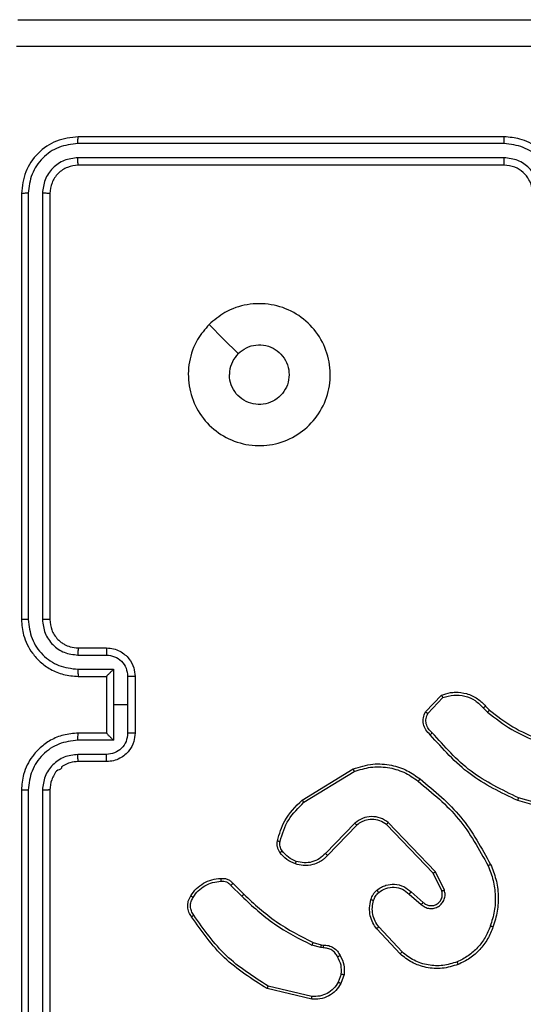
# Model space of a CAD drawing. Units: millimetres. Extents: x -4534 to 4839, y -3372 to 3108.
# Drawn here: x 271 to 307, y 1538 to 1608 of the extents above; entities that cross this region are included whole.
import ezdxf

# ---------------------------------------------------------------- set-up
doc = ezdxf.new("R2010")
doc.units = ezdxf.units.MM
doc.layers.add('Toestel 2D', color=7, linetype='Continuous', lineweight=20)

# ---------------------------------------------------------------- blocks, each defined once
blk = doc.blocks.new('wd1468')
at = {"color": 7, "linetype": 'Continuous', "lineweight": 25}
for p, q in [((-225.375, -36.6003), (-228.375, -36.6003)), ((-225.3754, -36.6478), (-228.3774, -36.6477)), ((-225.3754, -36.7478), (-228.3774, -36.7478)), ((-225.375, -36.8003), (-228.375, -36.8003)), ((-228.775, -37.0003), (-228.775, -40.0003)), ((-228.7276, -36.9979), (-228.7276, -39.9999)), ((-228.6276, -36.9979), (-228.6275, -39.9999)), ((-228.575, -37.0003), (-228.575, -40.0003)), ((-228.375, -40.2003), (-228.175, -40.2003)), ((-228.3773, -40.2501), (-228.1772, -40.2501)), ((-228.3773, -40.3502), (-228.1272, -40.3502)), ((-228.1272, -40.3502), (-228.1272, -40.6003)), ((-228.375, -40.4003), (-228.175, -40.4003)), ((-228.175, -40.4003), (-228.175, -40.4003)), ((-228.175, -40.4003), (-228.175, -40.8003)), ((-228.0271, -40.4002), (-228.0271, -40.6003)), ((-227.975, -40.4003), (-227.975, -40.8003)), ((-225.929, -40.6503), (-225.8164, -40.5321)), ((-225.9123, -40.6609), (-225.8066, -40.5496)), ((-228.1272, -40.6003), (-228.1272, -40.8505)), ((-228.0271, -40.6003), (-228.1272, -40.6003)), ((-228.0271, -40.6003), (-228.0271, -40.8004)), ((-225.5212, -40.6231), (-225.4923, -40.6525)), ((-225.5056, -40.6104), (-225.4792, -40.6372)), ((-228.175, -40.8003), (-228.375, -40.8003)), ((-228.175, -40.8004), (-228.175, -40.8003)), ((-228.1272, -40.8505), (-228.3773, -40.8505)), ((-228.1772, -40.9505), (-228.3773, -40.9505)), ((-228.175, -41.0003), (-228.375, -41.0003)), ((-226.7975, -41.2717), (-226.4386, -41.0517)), ((-226.7854, -41.2874), (-226.4312, -41.0702)), ((-228.775, -41.2003), (-228.775, -44.2003)), ((-228.7276, -41.2007), (-228.7276, -44.2027)), ((-228.6275, -41.2007), (-228.6276, -44.2027)), ((-228.575, -41.2003), (-228.575, -44.2003)), ((-224.9204, -41.3551), (-225.2734, -41.2559)), ((-224.9245, -41.3745), (-225.2797, -41.2747)), ((-226.4266, -41.4331), (-226.6342, -41.6484)), ((-226.4128, -41.4477), (-226.6188, -41.6613)), ((-225.8754, -41.7871), (-226.2034, -41.4444)), ((-225.8593, -41.7758), (-226.191, -41.4292)), ((-225.8146, -41.9117), (-225.8754, -41.7871)), ((-225.7959, -41.9057), (-225.8593, -41.7758)), ((-227.3003, -41.8727), (-227.2236, -41.9493)), ((-227.2845, -41.8592), (-227.2088, -41.9349)), ((-226.0441, -41.9333), (-225.9589, -42.0072)), ((-226.03, -41.9184), (-225.9451, -41.9922)), ((-226.1078, -42.3554), (-226.273, -42.1773)), ((-226.0945, -42.3411), (-226.2579, -42.1651)), ((-226.667, -42.3107), (-226.7293, -42.2927)), ((-226.7207, -42.2741), (-226.6638, -42.2904)), ((-226.6638, -42.2904), (-226.6493, -42.2925)), ((-226.6507, -42.313), (-226.667, -42.3107)), ((-226.5226, -42.4972), (-226.5435, -42.5548)), ((-226.5025, -42.5003), (-226.5254, -42.5638)), ((-226.7299, -42.6743), (-227.045, -42.5995)), ((-226.7286, -42.6549), (-227.0371, -42.5818))]:
    blk.add_line(p, q, dxfattribs=at)
at = {"color": 7, "linetype": 'Continuous', "lineweight": 25, "flags": 128}
blk.add_lwpolyline([(-227.4534, -37.922), (-227.351, -38.0244), (-227.2486, -38.1268)], dxfattribs=at)
at = {"color": 7, "linetype": 'Continuous', "lineweight": 25}
for points, knots in [([(-228.8, -35.7753), (-227.9061, -35.7753), (-226.1179, -35.7753), (-223.4322, -35.7753), (-221.644, -35.7753), (-220.75, -35.7753)], [0, 0, 0, 0, 0.333296, 0.666701, 1, 1, 1, 1]), ([(-220.7393, -35.963), (-221.6358, -35.963), (-223.4286, -35.9631), (-226.1214, -35.9631), (-227.9143, -35.963), (-228.8108, -35.963)], [0, 0, 0, 0, 0.333337, 0.666664, 1, 1, 1, 1]), ([(-228.375, -36.6003), (-228.4274, -36.6063), (-228.5322, -36.6183), (-228.6645, -36.7108), (-228.757, -36.8431), (-228.769, -36.9479), (-228.775, -37.0003)], [0, 0, 0, 0, 0.249958, 0.499873, 0.749848, 1, 1, 1, 1]), ([(-228.3774, -36.6477), (-228.3773, -36.6407), (-228.3772, -36.6266), (-228.3766, -36.6111), (-228.3758, -36.602), (-228.3753, -36.6009), (-228.375, -36.6003)], [0, 0, 0, 0, 0.279857, 0.559133, 0.779564, 1, 1, 1, 1]), ([(-225.3754, -36.6478), (-225.3754, -36.6415), (-225.3754, -36.6289), (-225.3753, -36.6133), (-225.3752, -36.6025), (-225.3751, -36.601), (-225.375, -36.6003)], [0, 0, 0, 0, 0.250163, 0.500057, 0.749939, 1, 1, 1, 1]), ([(-224.975, -37.0003), (-224.9777, -36.9653), (-224.9828, -36.8978), (-225.0211, -36.8068), (-225.0732, -36.733), (-225.151, -36.6628), (-225.2534, -36.6103), (-225.3378, -36.6034), (-225.375, -36.6003)], [0, 0, 0, 0, 0.167273, 0.322538, 0.465788, 0.596993, 0.822383, 1, 1, 1, 1]), ([(-228.3774, -36.6477), (-228.4233, -36.6529), (-228.4923, -36.6607), (-228.5735, -36.7051), (-228.6438, -36.7633), (-228.711, -36.8609), (-228.7221, -36.9523), (-228.7276, -36.9979)], [0, 0, 0, 0, 0.250148, 0.376164, 0.500769, 0.750376, 1, 1, 1, 1]), ([(-225.0252, -36.998), (-225.0305, -36.9521), (-225.0412, -36.8604), (-225.122, -36.7446), (-225.2381, -36.6645), (-225.3296, -36.6533), (-225.3754, -36.6478)], [0, 0, 0, 0, 0.250456, 0.500144, 0.750096, 1, 1, 1, 1]), ([(-228.3774, -36.7478), (-228.4102, -36.7515), (-228.4594, -36.7571), (-228.5175, -36.7888), (-228.5677, -36.8303), (-228.6157, -36.9001), (-228.6236, -36.9653), (-228.6276, -36.9979)], [0, 0, 0, 0, 0.250152, 0.376169, 0.500778, 0.750384, 1, 1, 1, 1]), ([(-228.375, -36.8003), (-228.3754, -36.7993), (-228.3761, -36.7972), (-228.3769, -36.7831), (-228.3773, -36.7657), (-228.3774, -36.7538), (-228.3774, -36.7478)], [0, 0, 0, 0, 0.279916, 0.559052, 0.77948, 1, 1, 1, 1]), ([(-225.1253, -36.998), (-225.1292, -36.9653), (-225.1372, -36.9), (-225.1943, -36.8171), (-225.2771, -36.7593), (-225.3426, -36.7517), (-225.3754, -36.7478)], [0, 0, 0, 0, 0.24994, 0.499879, 0.749563, 1, 1, 1, 1]), ([(-225.375, -36.8003), (-225.3751, -36.8001), (-225.3751, -36.7997), (-225.3752, -36.7965), (-225.3753, -36.7916), (-225.3753, -36.785), (-225.3754, -36.777), (-225.3754, -36.7678), (-225.3754, -36.758), (-225.3754, -36.7512), (-225.3754, -36.7478)], [0, 0, 0, 0, 0.125155, 0.25018, 0.375315, 0.499983, 0.624729, 0.749815, 0.874977, 1, 1, 1, 1]), ([(-228.375, -36.8003), (-228.4012, -36.8033), (-228.4536, -36.8093), (-228.5197, -36.8556), (-228.566, -36.9217), (-228.572, -36.9741), (-228.575, -37.0003)], [0, 0, 0, 0, 0.250016, 0.499871, 0.74979, 1, 1, 1, 1]), ([(-225.175, -37.0003), (-225.1765, -36.9819), (-225.1792, -36.9481), (-225.2013, -36.8963), (-225.2394, -36.8483), (-225.3005, -36.8086), (-225.3495, -36.8032), (-225.375, -36.8003)], [0, 0, 0, 0, 0.176046, 0.323731, 0.533017, 0.756665, 1, 1, 1, 1]), ([(-228.7276, -36.9979), (-228.7347, -36.998), (-228.7487, -36.9981), (-228.7642, -36.9988), (-228.7733, -36.9995), (-228.7745, -37.0001), (-228.775, -37.0003)], [0, 0, 0, 0, 0.279836, 0.559154, 0.779571, 1, 1, 1, 1]), ([(-228.575, -37.0003), (-228.5761, -37), (-228.5782, -36.9992), (-228.5923, -36.9984), (-228.6097, -36.998), (-228.6216, -36.998), (-228.6276, -36.9979)], [0, 0, 0, 0, 0.279833, 0.559007, 0.779451, 1, 1, 1, 1]), ([(-227.4534, -37.9219), (-227.4178, -37.8918), (-227.3393, -37.8255), (-227.1854, -37.7735), (-227.015, -37.7732), (-226.8531, -37.829), (-226.7202, -37.9363), (-226.6283, -38.0808), (-226.5918, -38.2479), (-226.6105, -38.4186), (-226.686, -38.5716), (-226.808, -38.6927), (-226.9617, -38.7658), (-227.1326, -38.7833), (-227.2987, -38.7448), (-227.4431, -38.6518), (-227.5483, -38.5175), (-227.6034, -38.3552), (-227.6008, -38.1845), (-227.5479, -38.0327), (-227.4824, -37.9559), (-227.4534, -37.9219)], [0, 0, 0, 0, 0.044525, 0.097904, 0.151703, 0.205542, 0.258936, 0.312783, 0.366705, 0.419996, 0.474538, 0.527071, 0.582038, 0.634415, 0.68905, 0.74252, 0.796171, 0.849853, 0.903701, 0.95743, 1, 1, 1, 1]), ([(-227.2485, -38.1268), (-227.2302, -38.1118), (-227.1935, -38.0817), (-227.1236, -38.0628), (-227.0521, -38.0667), (-226.9857, -38.0944), (-226.9323, -38.1424), (-226.8977, -38.2055), (-226.886, -38.2764), (-226.8985, -38.3472), (-226.9336, -38.4099), (-226.9875, -38.4574), (-227.0541, -38.4843), (-227.1258, -38.4878), (-227.1946, -38.4673), (-227.2529, -38.4252), (-227.2937, -38.3661), (-227.3089, -38.3129), (-227.3098, -38.2823), (-227.31, -38.2753)], [0, 0, 0, 0, 0.061296, 0.122592, 0.183904, 0.245271, 0.30666, 0.368103, 0.429515, 0.49092, 0.552226, 0.613533, 0.674782, 0.736103, 0.797424, 0.858841, 0.920277, 0.981707, 1, 1, 1, 1]), ([(-227.2485, -38.1268), (-227.2635, -38.1451), (-227.2936, -38.1818), (-227.3086, -38.2363), (-227.3098, -38.2676), (-227.31, -38.2753)], [0, 0, 0, 0, 0.428915, 0.857812, 1, 1, 1, 1]), ([(-228.7276, -39.9999), (-228.7339, -39.9999), (-228.7464, -40), (-228.7621, -40), (-228.7729, -40.0002), (-228.7743, -40.0003), (-228.775, -40.0003)], [0, 0, 0, 0, 0.250143, 0.50001, 0.749835, 1, 1, 1, 1]), ([(-228.775, -40.0003), (-228.772, -40.0374), (-228.7652, -40.1216), (-228.7129, -40.2239), (-228.6427, -40.3018), (-228.5689, -40.3541), (-228.4778, -40.3925), (-228.4101, -40.3976), (-228.375, -40.4003)], [0, 0, 0, 0, 0.176952, 0.402126, 0.53339, 0.6768, 0.832341, 1, 1, 1, 1]), ([(-228.7276, -39.9999), (-228.722, -40.0457), (-228.7108, -40.1373), (-228.6308, -40.2534), (-228.5149, -40.3342), (-228.4232, -40.3448), (-228.3773, -40.3502)], [0, 0, 0, 0, 0.249902, 0.499854, 0.749546, 1, 1, 1, 1]), ([(-228.6275, -39.9999), (-228.6235, -40.0326), (-228.6155, -40.098), (-228.5584, -40.181), (-228.4756, -40.2387), (-228.4101, -40.2463), (-228.3773, -40.2501)], [0, 0, 0, 0, 0.249902, 0.499853, 0.749546, 1, 1, 1, 1]), ([(-228.575, -40.0003), (-228.5752, -40.0003), (-228.5757, -40.0002), (-228.5789, -40.0002), (-228.5837, -40.0001), (-228.5903, -40), (-228.5984, -40), (-228.6075, -39.9999), (-228.6174, -39.9999), (-228.6241, -39.9999), (-228.6275, -39.9999)], [0, 0, 0, 0, 0.125029, 0.250214, 0.375223, 0.500023, 0.624761, 0.749802, 0.874949, 1, 1, 1, 1]), ([(-228.575, -40.0003), (-228.5725, -40.0249), (-228.5686, -40.0628), (-228.5445, -40.109), (-228.5211, -40.1386), (-228.4959, -40.1606), (-228.4675, -40.1787), (-228.4281, -40.1959), (-228.3944, -40.1987), (-228.375, -40.2003)], [0, 0, 0, 0, 0.233625, 0.360026, 0.492484, 0.592731, 0.679022, 0.814847, 1, 1, 1, 1]), ([(-228.375, -40.2003), (-228.3753, -40.2011), (-228.3759, -40.2026), (-228.3767, -40.214), (-228.3772, -40.2305), (-228.3773, -40.2436), (-228.3773, -40.2501)], [0, 0, 0, 0, 0.250269, 0.500012, 0.749844, 1, 1, 1, 1]), ([(-228.175, -40.2003), (-228.1754, -40.2013), (-228.176, -40.2032), (-228.1767, -40.2164), (-228.1771, -40.2329), (-228.1772, -40.2444), (-228.1772, -40.2501)], [0, 0, 0, 0, 0.279899, 0.559039, 0.779477, 1, 1, 1, 1]), ([(-228.175, -40.2003), (-228.1585, -40.2015), (-228.1263, -40.2038), (-228.0823, -40.2213), (-228.0458, -40.2457), (-228.0095, -40.2835), (-227.9808, -40.3358), (-227.9768, -40.3801), (-227.975, -40.4003)], [0, 0, 0, 0, 0.1584845, 0.3074778, 0.4469542, 0.5769138, 0.8073211, 1, 1, 1, 1]), ([(-228.1772, -40.2501), (-228.1576, -40.2525), (-228.1184, -40.2573), (-228.0686, -40.2915), (-228.034, -40.3412), (-228.0294, -40.3805), (-228.0271, -40.4002)], [0, 0, 0, 0, 0.249944, 0.499882, 0.749567, 1, 1, 1, 1]), ([(-228.3773, -40.3502), (-228.3773, -40.3567), (-228.3772, -40.3698), (-228.3767, -40.3865), (-228.3759, -40.398), (-228.3753, -40.3995), (-228.375, -40.4003)], [0, 0, 0, 0, 0.2501902, 0.500033, 0.7499233, 1, 1, 1, 1]), ([(-228.1272, -40.3502), (-228.1327, -40.3557), (-228.1436, -40.3667), (-228.1568, -40.3802), (-228.1658, -40.3896), (-228.1711, -40.3953), (-228.1744, -40.3991), (-228.1748, -40.3999), (-228.175, -40.4003)], [0, 0, 0, 0, 0.2514991, 0.5024824, 0.6465767, 0.7757498, 0.8925949, 1, 1, 1, 1]), ([(-227.975, -40.4003), (-227.9752, -40.4003), (-227.9757, -40.4003), (-227.9788, -40.4003), (-227.9837, -40.4002), (-227.9902, -40.4002), (-227.9982, -40.4002), (-228.0072, -40.4002), (-228.017, -40.4002), (-228.0237, -40.4002), (-228.0271, -40.4002)], [0, 0, 0, 0, 0.1249228, 0.2502041, 0.3751801, 0.5000057, 0.6247116, 0.7497958, 0.8749538, 1, 1, 1, 1]), ([(-225.8164, -40.5321), (-225.7957, -40.5252), (-225.7641, -40.5146), (-225.7044, -40.5101), (-225.6375, -40.5186), (-225.5618, -40.5526), (-225.5236, -40.5919), (-225.5056, -40.6104)], [0, 0, 0, 0, 0.1901878, 0.2906633, 0.5222552, 0.7751438, 1, 1, 1, 1]), ([(-225.8164, -40.5321), (-225.8163, -40.5323), (-225.8161, -40.5327), (-225.8145, -40.5355), (-225.8127, -40.5388), (-225.8109, -40.542), (-225.8089, -40.5456), (-225.8074, -40.5482), (-225.8066, -40.5496)], [0, 0, 0, 0, 0.213503, 0.450759, 0.578549, 0.712932, 0.853408, 1, 1, 1, 1]), ([(-225.8066, -40.5496), (-225.7813, -40.5422), (-225.7307, -40.5274), (-225.651, -40.5361), (-225.5769, -40.5668), (-225.5397, -40.6043), (-225.5212, -40.6231)], [0, 0, 0, 0, 0.24998, 0.49993, 0.749796, 1, 1, 1, 1]), ([(-225.5056, -40.6104), (-225.5058, -40.6106), (-225.5063, -40.611), (-225.5099, -40.6139), (-225.5151, -40.6181), (-225.5191, -40.6215), (-225.5212, -40.6231)], [0, 0, 0, 0, 0.250252, 0.499896, 0.749705, 1, 1, 1, 1]), ([(-225.8958, -40.8114), (-225.9071, -40.8009), (-225.9296, -40.7801), (-225.9457, -40.7366), (-225.9473, -40.6909), (-225.9351, -40.6638), (-225.929, -40.6503)], [0, 0, 0, 0, 0.254947, 0.506608, 0.754945, 1, 1, 1, 1]), ([(-225.929, -40.6503), (-225.9288, -40.6504), (-225.9284, -40.6507), (-225.9258, -40.6524), (-225.9226, -40.6544), (-225.9196, -40.6564), (-225.9161, -40.6586), (-225.9136, -40.6601), (-225.9123, -40.6609)], [0, 0, 0, 0, 0.215543, 0.453403, 0.581242, 0.715026, 0.85472, 1, 1, 1, 1]), ([(-225.882, -40.7969), (-225.8916, -40.7884), (-225.9107, -40.7714), (-225.9255, -40.7353), (-225.9277, -40.6962), (-225.9174, -40.6727), (-225.9123, -40.6609)], [0, 0, 0, 0, 0.249972, 0.499929, 0.749656, 1, 1, 1, 1]), ([(-225.4792, -40.6372), (-225.4795, -40.6375), (-225.48, -40.6381), (-225.4835, -40.6422), (-225.4878, -40.6472), (-225.4908, -40.6507), (-225.4923, -40.6525)], [0, 0, 0, 0, 0.2798087, 0.5590844, 0.7795281, 1, 1, 1, 1]), ([(-225.4923, -40.6525), (-225.437, -40.6955), (-225.3264, -40.7815), (-225.1976, -40.8365), (-225.1331, -40.8641)], [0, 0, 0, 0, 0.500006, 1, 1, 1, 1]), ([(-225.4792, -40.6372), (-225.4255, -40.6791), (-225.317, -40.7637), (-225.1904, -40.8178), (-225.1265, -40.8452)], [0, 0, 0, 0, 0.494656, 1, 1, 1, 1]), ([(-228.375, -40.8003), (-228.4101, -40.803), (-228.4778, -40.8081), (-228.5689, -40.8465), (-228.6427, -40.8988), (-228.7129, -40.9767), (-228.7652, -41.079), (-228.772, -41.1633), (-228.775, -41.2003)], [0, 0, 0, 0, 0.16766, 0.323202, 0.466612, 0.597873, 0.823048, 1, 1, 1, 1]), ([(-228.3773, -40.8505), (-228.3773, -40.8439), (-228.3772, -40.8308), (-228.3767, -40.8142), (-228.3759, -40.8027), (-228.3753, -40.8011), (-228.375, -40.8003)], [0, 0, 0, 0, 0.250182, 0.500049, 0.749931, 1, 1, 1, 1]), ([(-228.0271, -40.8004), (-228.0294, -40.8201), (-228.034, -40.8595), (-228.0686, -40.9091), (-228.1184, -40.9434), (-228.1576, -40.9482), (-228.1772, -40.9505)], [0, 0, 0, 0, 0.250434, 0.500109, 0.750055, 1, 1, 1, 1]), ([(-227.975, -40.8003), (-227.9768, -40.8205), (-227.9807, -40.8648), (-228.0095, -40.9171), (-228.0458, -40.9549), (-228.0823, -40.9793), (-228.1263, -40.9968), (-228.1585, -40.9991), (-228.175, -41.0003)], [0, 0, 0, 0, 0.192697, 0.423087, 0.553046, 0.692522, 0.841515, 1, 1, 1, 1]), ([(-228.175, -40.8004), (-228.1748, -40.8007), (-228.1744, -40.8015), (-228.1711, -40.8053), (-228.1658, -40.811), (-228.1568, -40.8204), (-228.1436, -40.8339), (-228.1327, -40.8449), (-228.1272, -40.8505)], [0, 0, 0, 0, 0.107409, 0.224253, 0.353411, 0.497522, 0.748525, 1, 1, 1, 1]), ([(-227.975, -40.8003), (-227.9752, -40.8003), (-227.9757, -40.8003), (-227.9788, -40.8004), (-227.9837, -40.8004), (-227.9902, -40.8004), (-227.9982, -40.8004), (-228.0072, -40.8004), (-228.017, -40.8004), (-228.0237, -40.8004), (-228.0271, -40.8004)], [0, 0, 0, 0, 0.124923, 0.250204, 0.37518, 0.500006, 0.624712, 0.749796, 0.874954, 1, 1, 1, 1]), ([(-225.8958, -40.8114), (-225.8957, -40.8112), (-225.8953, -40.8108), (-225.8929, -40.8083), (-225.8902, -40.8055), (-225.8877, -40.8029), (-225.885, -40.8), (-225.883, -40.798), (-225.882, -40.7969)], [0, 0, 0, 0, 0.228368, 0.470368, 0.596997, 0.72757, 0.861995, 1, 1, 1, 1]), ([(-225.2797, -41.2747), (-225.3965, -41.2191), (-225.6332, -41.1065), (-225.8075, -40.9107), (-225.8958, -40.8114)], [0, 0, 0, 0, 0.493268, 1, 1, 1, 1]), ([(-225.2734, -41.2559), (-225.3903, -41.1998), (-225.624, -41.0878), (-225.796, -40.8939), (-225.882, -40.7969)], [0, 0, 0, 0, 0.499995, 1, 1, 1, 1]), ([(-228.3773, -40.8505), (-228.4232, -40.8558), (-228.5149, -40.8665), (-228.6308, -40.9472), (-228.7108, -41.0633), (-228.722, -41.1549), (-228.7276, -41.2007)], [0, 0, 0, 0, 0.2504533, 0.5001455, 0.7500973, 1, 1, 1, 1]), ([(-228.3773, -40.9505), (-228.4101, -40.9544), (-228.4756, -40.962), (-228.5584, -41.0197), (-228.6155, -41.1026), (-228.6235, -41.168), (-228.6275, -41.2007)], [0, 0, 0, 0, 0.2504546, 0.5001449, 0.750097, 1, 1, 1, 1]), ([(-228.375, -41.0003), (-228.3753, -40.9995), (-228.3759, -40.998), (-228.3767, -40.9866), (-228.3772, -40.9701), (-228.3773, -40.9571), (-228.3773, -40.9505)], [0, 0, 0, 0, 0.25028, 0.500005, 0.749841, 1, 1, 1, 1]), ([(-228.175, -41.0003), (-228.1754, -40.9994), (-228.176, -40.9974), (-228.1767, -40.9842), (-228.1771, -40.9678), (-228.1772, -40.9563), (-228.1772, -40.9505)], [0, 0, 0, 0, 0.279912, 0.559033, 0.779474, 1, 1, 1, 1]), ([(-228.375, -41.0003), (-228.3947, -41.002), (-228.4281, -41.0048), (-228.4661, -41.0213), (-228.4848, -41.033), (-228.4917, -41.0378), (-228.4923, -41.0383), (-228.4926, -41.0385), (-228.4926, -41.0385), (-228.4926, -41.0385), (-228.4926, -41.0385), (-228.4886, -41.054), (-228.5286, -41.057), (-228.5429, -41.0937), (-228.5696, -41.1377), (-228.5729, -41.1757), (-228.575, -41.2003)], [0, 0, 0, 0, 0.187864, 0.31882, 0.392602, 0.397799, 0.400059, 0.400336, 0.400465, 0.400475, 0.400484, 0.400503, 0.510636, 0.642584, 0.768302, 1, 1, 1, 1]), ([(-226.4386, -41.0517), (-226.3927, -41.0375), (-226.3048, -41.0104), (-226.1721, -41.021), (-226.058, -41.0582), (-225.9967, -41.102), (-225.9677, -41.1228)], [0, 0, 0, 0, 0.286576, 0.548802, 0.786617, 1, 1, 1, 1]), ([(-226.4386, -41.0517), (-226.4385, -41.052), (-226.4383, -41.0526), (-226.4367, -41.0568), (-226.4342, -41.063), (-226.4322, -41.0678), (-226.4312, -41.0702)], [0, 0, 0, 0, 0.250008, 0.499895, 0.749737, 1, 1, 1, 1]), ([(-226.4312, -41.0702), (-226.393, -41.0581), (-226.3167, -41.0338), (-226.1956, -41.0376), (-226.0786, -41.0698), (-226.013, -41.1157), (-225.9802, -41.1387)], [0, 0, 0, 0, 0.249979, 0.499963, 0.749892, 1, 1, 1, 1]), ([(-225.9802, -41.1387), (-225.9792, -41.1375), (-225.9773, -41.135), (-225.9747, -41.1316), (-225.9724, -41.1287), (-225.9701, -41.1258), (-225.9682, -41.1233), (-225.9679, -41.1229), (-225.9677, -41.1228)], [0, 0, 0, 0, 0.1502, 0.293241, 0.429006, 0.557534, 0.792708, 1, 1, 1, 1]), ([(-225.9802, -41.1387), (-225.8793, -41.2222), (-225.6774, -41.3893), (-225.5516, -41.619), (-225.4887, -41.7339)], [0, 0, 0, 0, 0.499998, 1, 1, 1, 1]), ([(-225.9677, -41.1228), (-225.8655, -41.2072), (-225.6611, -41.3762), (-225.5339, -41.6089), (-225.4704, -41.7252)], [0, 0, 0, 0, 0.500135, 1, 1, 1, 1]), ([(-228.7276, -41.2007), (-228.7339, -41.2007), (-228.7464, -41.2007), (-228.7621, -41.2006), (-228.7729, -41.2005), (-228.7743, -41.2004), (-228.775, -41.2003)], [0, 0, 0, 0, 0.250109, 0.49998, 0.74983, 1, 1, 1, 1]), ([(-228.575, -41.2003), (-228.5752, -41.2003), (-228.5757, -41.2004), (-228.5789, -41.2005), (-228.5837, -41.2005), (-228.5903, -41.2006), (-228.5984, -41.2006), (-228.6075, -41.2007), (-228.6174, -41.2007), (-228.6241, -41.2007), (-228.6275, -41.2007)], [0, 0, 0, 0, 0.125036, 0.250212, 0.375241, 0.500019, 0.624788, 0.749798, 0.874983, 1, 1, 1, 1]), ([(-225.2797, -41.2747), (-225.2797, -41.2745), (-225.2795, -41.2741), (-225.2786, -41.2713), (-225.2775, -41.2678), (-225.2763, -41.2644), (-225.2749, -41.2603), (-225.2739, -41.2574), (-225.2734, -41.2559)], [0, 0, 0, 0, 0.20117, 0.434303, 0.563169, 0.700509, 0.84615, 1, 1, 1, 1]), ([(-226.9721, -41.5582), (-226.958, -41.5096), (-226.926, -41.3989), (-226.8437, -41.3174), (-226.7975, -41.2717)], [0, 0, 0, 0, 0.43911, 1, 1, 1, 1]), ([(-226.953, -41.5624), (-226.9369, -41.5094), (-226.9047, -41.4033), (-226.8252, -41.326), (-226.7854, -41.2874)], [0, 0, 0, 0, 0.499984, 1, 1, 1, 1]), ([(-226.7975, -41.2717), (-226.7974, -41.272), (-226.7971, -41.2725), (-226.7944, -41.2762), (-226.7903, -41.2813), (-226.7871, -41.2854), (-226.7854, -41.2874)], [0, 0, 0, 0, 0.2501996, 0.4999615, 0.7497402, 1, 1, 1, 1]), ([(-226.191, -41.4292), (-226.209, -41.4174), (-226.2449, -41.3938), (-226.3096, -41.3847), (-226.3739, -41.3962), (-226.4091, -41.4208), (-226.4266, -41.4331)], [0, 0, 0, 0, 0.250284, 0.50009, 0.750035, 1, 1, 1, 1]), ([(-226.4128, -41.4477), (-226.4131, -41.4475), (-226.4136, -41.4471), (-226.4168, -41.4438), (-226.4214, -41.4389), (-226.4249, -41.435), (-226.4266, -41.4331)], [0, 0, 0, 0, 0.250385, 0.500133, 0.749808, 1, 1, 1, 1]), ([(-226.2034, -41.4444), (-226.2189, -41.4342), (-226.2501, -41.4135), (-226.305, -41.4051), (-226.3477, -41.4119), (-226.3838, -41.4261), (-226.4013, -41.4391), (-226.4128, -41.4477)], [0, 0, 0, 0, 0.244219, 0.489941, 0.71303, 0.811022, 1, 1, 1, 1]), ([(-226.2034, -41.4444), (-226.2032, -41.4442), (-226.2029, -41.4437), (-226.2, -41.4402), (-226.1959, -41.4352), (-226.1927, -41.4312), (-226.191, -41.4292)], [0, 0, 0, 0, 0.250283, 0.499878, 0.74971, 1, 1, 1, 1]), ([(-226.9541, -41.6413), (-226.958, -41.6353), (-226.9657, -41.6232), (-226.9724, -41.6024), (-226.9752, -41.5803), (-226.9731, -41.5656), (-226.9721, -41.5582)], [0, 0, 0, 0, 0.243942, 0.491893, 0.743945, 1, 1, 1, 1]), ([(-226.9721, -41.5582), (-226.9718, -41.5583), (-226.9712, -41.5585), (-226.9669, -41.5595), (-226.9606, -41.5609), (-226.9555, -41.5619), (-226.953, -41.5624)], [0, 0, 0, 0, 0.250116, 0.499891, 0.749883, 1, 1, 1, 1]), ([(-226.9385, -41.6298), (-226.9417, -41.6248), (-226.948, -41.6148), (-226.9532, -41.5977), (-226.9555, -41.58), (-226.9538, -41.5683), (-226.953, -41.5624)], [0, 0, 0, 0, 0.249865, 0.499945, 0.749989, 1, 1, 1, 1]), ([(-226.9541, -41.6413), (-226.9538, -41.6411), (-226.9532, -41.6406), (-226.9491, -41.6376), (-226.944, -41.6338), (-226.9403, -41.6311), (-226.9385, -41.6298)], [0, 0, 0, 0, 0.2793464, 0.5587724, 0.7792532, 1, 1, 1, 1]), ([(-226.8456, -41.7216), (-226.8668, -41.7124), (-226.9091, -41.694), (-226.9391, -41.6589), (-226.9541, -41.6413)], [0, 0, 0, 0, 0.5, 1, 1, 1, 1]), ([(-226.8396, -41.703), (-226.8589, -41.6946), (-226.8974, -41.6777), (-226.9248, -41.6458), (-226.9385, -41.6298)], [0, 0, 0, 0, 0.499985, 1, 1, 1, 1]), ([(-226.6188, -41.6613), (-226.6219, -41.6648), (-226.6308, -41.6745), (-226.65, -41.6913), (-226.6809, -41.7115), (-226.7287, -41.7301), (-226.7872, -41.7367), (-226.8275, -41.7263), (-226.8456, -41.7216)], [0, 0, 0, 0, 0.056632, 0.159018, 0.307045, 0.500609, 0.775366, 1, 1, 1, 1]), ([(-226.6342, -41.6484), (-226.6479, -41.6614), (-226.6751, -41.6874), (-226.728, -41.7093), (-226.7847, -41.7167), (-226.8213, -41.7076), (-226.8396, -41.703)], [0, 0, 0, 0, 0.249951, 0.499952, 0.749844, 1, 1, 1, 1]), ([(-226.6188, -41.6613), (-226.6191, -41.6611), (-226.6198, -41.6607), (-226.6239, -41.6573), (-226.629, -41.6529), (-226.6325, -41.6499), (-226.6342, -41.6484)], [0, 0, 0, 0, 0.279752, 0.558939, 0.779509, 1, 1, 1, 1]), ([(-226.8456, -41.7216), (-226.8455, -41.7213), (-226.8454, -41.7207), (-226.8441, -41.7164), (-226.8421, -41.7103), (-226.8404, -41.7054), (-226.8396, -41.703)], [0, 0, 0, 0, 0.250083, 0.499774, 0.749499, 1, 1, 1, 1]), ([(-225.4704, -41.7252), (-225.4707, -41.7254), (-225.4712, -41.7257), (-225.4754, -41.7277), (-225.4815, -41.7306), (-225.4863, -41.7328), (-225.4887, -41.7339)], [0, 0, 0, 0, 0.250014, 0.49988, 0.749903, 1, 1, 1, 1]), ([(-225.4887, -41.7339), (-225.4752, -41.7678), (-225.4482, -41.8357), (-225.435, -41.9449), (-225.4401, -42.0548), (-225.462, -42.1244), (-225.473, -42.1592)], [0, 0, 0, 0, 0.2499487, 0.4999926, 0.7500541, 1, 1, 1, 1]), ([(-225.4704, -41.7252), (-225.4566, -41.7593), (-225.4284, -41.8295), (-225.4141, -41.9414), (-225.4195, -42.0562), (-225.4422, -42.1283), (-225.4539, -42.1655)], [0, 0, 0, 0, 0.243399, 0.499995, 0.742018, 1, 1, 1, 1]), ([(-225.8754, -41.7871), (-225.8753, -41.787), (-225.8749, -41.7868), (-225.8726, -41.7852), (-225.8697, -41.7832), (-225.8668, -41.7811), (-225.8633, -41.7786), (-225.8607, -41.7768), (-225.8593, -41.7758)], [0, 0, 0, 0, 0.19427, 0.425136, 0.55485, 0.693709, 0.842245, 1, 1, 1, 1]), ([(-227.5819, -41.9453), (-227.5696, -41.9279), (-227.5451, -41.8931), (-227.4933, -41.8549), (-227.4344, -41.829), (-227.392, -41.825), (-227.3708, -41.8231)], [0, 0, 0, 0, 0.2499975, 0.4999994, 0.7500073, 1, 1, 1, 1]), ([(-227.5658, -41.9565), (-227.5544, -41.9404), (-227.5317, -41.9081), (-227.4837, -41.8726), (-227.429, -41.8487), (-227.3897, -41.8451), (-227.37, -41.8433)], [0, 0, 0, 0, 0.25004, 0.500008, 0.749974, 1, 1, 1, 1]), ([(-227.3708, -41.8231), (-227.3709, -41.8234), (-227.371, -41.824), (-227.3709, -41.8285), (-227.3706, -41.8341), (-227.3703, -41.8393), (-227.3701, -41.842), (-227.37, -41.8433)], [0, 0, 0, 0, 0.241789, 0.488771, 0.740939, 0.869805, 1, 1, 1, 1]), ([(-227.3708, -41.8231), (-227.3622, -41.8227), (-227.345, -41.8219), (-227.3207, -41.8295), (-227.2998, -41.8419), (-227.2895, -41.8536), (-227.2845, -41.8592)], [0, 0, 0, 0, 0.262907, 0.524967, 0.770683, 1, 1, 1, 1]), ([(-227.37, -41.8433), (-227.3634, -41.843), (-227.3501, -41.8422), (-227.3308, -41.8477), (-227.3134, -41.8577), (-227.3046, -41.8677), (-227.3003, -41.8727)], [0, 0, 0, 0, 0.250045, 0.500051, 0.75002, 1, 1, 1, 1]), ([(-227.2845, -41.8592), (-227.2847, -41.8593), (-227.2851, -41.8596), (-227.2877, -41.8618), (-227.2907, -41.8643), (-227.2935, -41.8668), (-227.2968, -41.8696), (-227.2991, -41.8716), (-227.3003, -41.8727)], [0, 0, 0, 0, 0.213069, 0.450143, 0.57818, 0.712523, 0.853109, 1, 1, 1, 1]), ([(-226.2716, -41.9063), (-226.2612, -41.8986), (-226.2416, -41.884), (-226.1999, -41.8676), (-226.1456, -41.8611), (-226.0809, -41.876), (-226.0467, -41.9045), (-226.03, -41.9184)], [0, 0, 0, 0, 0.145275, 0.276008, 0.502109, 0.756333, 1, 1, 1, 1]), ([(-226.2589, -41.9218), (-226.2423, -41.9108), (-226.2092, -41.8889), (-226.1491, -41.8816), (-226.0898, -41.895), (-226.0594, -41.9205), (-226.0441, -41.9333)], [0, 0, 0, 0, 0.249929, 0.499884, 0.749612, 1, 1, 1, 1]), ([(-227.5773, -42.0929), (-227.584, -42.0828), (-227.5977, -42.0618), (-227.6055, -42.0235), (-227.6023, -41.9823), (-227.5888, -41.9579), (-227.5819, -41.9453)], [0, 0, 0, 0, 0.230281, 0.473703, 0.73028, 1, 1, 1, 1]), ([(-227.5819, -41.9453), (-227.5817, -41.9455), (-227.5814, -41.946), (-227.5787, -41.9479), (-227.5756, -41.95), (-227.5727, -41.952), (-227.5694, -41.9542), (-227.567, -41.9557), (-227.5658, -41.9565)], [0, 0, 0, 0, 0.222546, 0.462699, 0.590008, 0.721895, 0.858636, 1, 1, 1, 1]), ([(-227.2088, -41.9349), (-227.2088, -41.935), (-227.209, -41.9351), (-227.2099, -41.9359), (-227.2113, -41.9373), (-227.2131, -41.9391), (-227.2154, -41.9413), (-227.218, -41.9438), (-227.2207, -41.9465), (-227.2226, -41.9484), (-227.2236, -41.9493)], [0, 0, 0, 0, 0.125015, 0.250273, 0.37537, 0.499994, 0.624818, 0.749914, 0.874926, 1, 1, 1, 1]), ([(-227.2236, -41.9493), (-227.1492, -42.0181), (-227.0004, -42.1555), (-226.8197, -42.247), (-226.7293, -42.2927)], [0, 0, 0, 0, 0.500002, 1, 1, 1, 1]), ([(-227.2088, -41.9349), (-227.1353, -42.0028), (-226.9884, -42.1386), (-226.8099, -42.2289), (-226.7207, -42.2741)], [0, 0, 0, 0, 0.499996, 1, 1, 1, 1]), ([(-226.3134, -41.9721), (-226.3088, -41.9597), (-226.3036, -41.9458), (-226.2939, -41.9313), (-226.2862, -41.9206), (-226.2779, -41.9125), (-226.2716, -41.9063)], [0, 0, 0, 0, 0.499433, 0.560116, 0.663838, 1, 1, 1, 1]), ([(-226.2947, -41.9782), (-226.2907, -41.9675), (-226.2827, -41.9462), (-226.2668, -41.9299), (-226.2589, -41.9218)], [0, 0, 0, 0, 0.5000372, 1, 1, 1, 1]), ([(-226.2716, -41.9063), (-226.2714, -41.9066), (-226.2711, -41.9071), (-226.2682, -41.9107), (-226.264, -41.9158), (-226.2606, -41.9198), (-226.2589, -41.9218)], [0, 0, 0, 0, 0.249938, 0.5001, 0.749794, 1, 1, 1, 1]), ([(-226.03, -41.9184), (-226.0302, -41.9186), (-226.0305, -41.9189), (-226.0327, -41.9212), (-226.0353, -41.924), (-226.0379, -41.9267), (-226.0409, -41.9299), (-226.043, -41.9321), (-226.0441, -41.9333)], [0, 0, 0, 0, 0.206148, 0.440967, 0.569609, 0.705478, 0.849266, 1, 1, 1, 1]), ([(-225.9589, -42.0072), (-225.9503, -42.0141), (-225.9331, -42.0278), (-225.9006, -42.0365), (-225.8674, -42.0345), (-225.8367, -42.0218), (-225.8116, -41.9998), (-225.7954, -41.9709), (-225.7888, -41.9379), (-225.7935, -41.9164), (-225.7959, -41.9057)], [0, 0, 0, 0, 0.125103, 0.250175, 0.374958, 0.500008, 0.62491, 0.750016, 0.874996, 1, 1, 1, 1]), ([(-225.9451, -41.9922), (-225.9384, -41.9976), (-225.9249, -42.0087), (-225.9006, -42.0154), (-225.8763, -42.015), (-225.8514, -42.007), (-225.8319, -41.9916), (-225.8199, -41.9741), (-225.8124, -41.9561), (-225.8092, -41.9345), (-225.813, -41.9188), (-225.8146, -41.9117)], [0, 0, 0, 0, 0.122009, 0.248449, 0.350842, 0.467234, 0.617009, 0.696822, 0.769102, 0.895956, 1, 1, 1, 1]), ([(-225.8146, -41.9117), (-225.8143, -41.9116), (-225.8137, -41.9115), (-225.8095, -41.9101), (-225.8033, -41.9081), (-225.7984, -41.9065), (-225.7959, -41.9057)], [0, 0, 0, 0, 0.249816, 0.499818, 0.749532, 1, 1, 1, 1]), ([(-227.5616, -42.0819), (-227.5678, -42.0725), (-227.5801, -42.0536), (-227.5862, -42.0199), (-227.5824, -41.9859), (-227.5713, -41.9663), (-227.5658, -41.9565)], [0, 0, 0, 0, 0.2501, 0.500006, 0.749952, 1, 1, 1, 1]), ([(-226.273, -42.1773), (-226.2827, -42.164), (-226.3026, -42.1363), (-226.3199, -42.0859), (-226.3264, -42.0294), (-226.3179, -41.9916), (-226.3134, -41.9721)], [0, 0, 0, 0, 0.226437, 0.4685869, 0.7264693, 1, 1, 1, 1]), ([(-226.3134, -41.9721), (-226.3132, -41.9722), (-226.3126, -41.9726), (-226.3083, -41.974), (-226.3021, -41.976), (-226.2971, -41.9774), (-226.2947, -41.9782)], [0, 0, 0, 0, 0.2500225, 0.5000627, 0.7498737, 1, 1, 1, 1]), ([(-226.2579, -42.1651), (-226.2675, -42.1516), (-226.2867, -42.1245), (-226.3017, -42.0767), (-226.3059, -42.0267), (-226.2984, -41.9944), (-226.2947, -41.9782)], [0, 0, 0, 0, 0.250025, 0.500012, 0.749972, 1, 1, 1, 1]), ([(-225.9451, -41.9922), (-225.9451, -41.9923), (-225.9453, -41.9925), (-225.9469, -41.9943), (-225.9492, -41.9968), (-225.9518, -41.9996), (-225.9551, -42.0031), (-225.9576, -42.0058), (-225.9589, -42.0072)], [0, 0, 0, 0, 0.155997, 0.374729, 0.507246, 0.655671, 0.82003, 1, 1, 1, 1]), ([(-227.5773, -42.0929), (-227.5771, -42.0928), (-227.5767, -42.0925), (-227.574, -42.0906), (-227.571, -42.0885), (-227.5682, -42.0865), (-227.565, -42.0843), (-227.5627, -42.0827), (-227.5616, -42.0819)], [0, 0, 0, 0, 0.2283253, 0.4703895, 0.5973488, 0.7278066, 0.8622221, 1, 1, 1, 1]), ([(-227.045, -42.5995), (-227.1506, -42.5328), (-227.3618, -42.3994), (-227.5055, -42.1951), (-227.5773, -42.0929)], [0, 0, 0, 0, 0.500007, 1, 1, 1, 1]), ([(-227.0371, -42.5818), (-227.1411, -42.5159), (-227.349, -42.384), (-227.4907, -42.1826), (-227.5616, -42.0819)], [0, 0, 0, 0, 0.500004, 1, 1, 1, 1]), ([(-225.473, -42.1592), (-225.4839, -42.1866), (-225.5057, -42.2415), (-225.5602, -42.312), (-225.6263, -42.3718), (-225.6794, -42.3978), (-225.7059, -42.4108)], [0, 0, 0, 0, 0.249923, 0.499992, 0.750074, 1, 1, 1, 1]), ([(-225.4539, -42.1655), (-225.4542, -42.1655), (-225.4546, -42.1654), (-225.4576, -42.1644), (-225.4612, -42.1633), (-225.4646, -42.1621), (-225.4686, -42.1607), (-225.4715, -42.1597), (-225.473, -42.1592)], [0, 0, 0, 0, 0.209309, 0.44508, 0.573558, 0.70893, 0.851136, 1, 1, 1, 1]), ([(-226.273, -42.1773), (-226.2728, -42.1772), (-226.2723, -42.1768), (-226.2688, -42.174), (-226.2638, -42.17), (-226.2598, -42.1668), (-226.2579, -42.1651)], [0, 0, 0, 0, 0.250078, 0.499891, 0.749625, 1, 1, 1, 1]), ([(-225.4539, -42.1655), (-225.4653, -42.1943), (-225.4881, -42.2518), (-225.5449, -42.326), (-225.6145, -42.3882), (-225.6702, -42.4153), (-225.698, -42.4288)], [0, 0, 0, 0, 0.250004, 0.499999, 0.749997, 1, 1, 1, 1]), ([(-226.7207, -42.2741), (-226.7209, -42.2744), (-226.7213, -42.2751), (-226.7236, -42.2801), (-226.7264, -42.2863), (-226.7284, -42.2906), (-226.7293, -42.2927)], [0, 0, 0, 0, 0.279751, 0.559068, 0.779509, 1, 1, 1, 1]), ([(-226.6638, -42.2904), (-226.6639, -42.2908), (-226.6641, -42.2916), (-226.665, -42.297), (-226.666, -42.3037), (-226.6667, -42.3084), (-226.667, -42.3107)], [0, 0, 0, 0, 0.280176, 0.559143, 0.779632, 1, 1, 1, 1]), ([(-226.6493, -42.2925), (-226.6494, -42.2927), (-226.6495, -42.2933), (-226.6499, -42.2969), (-226.6501, -42.3009), (-226.6503, -42.3045), (-226.6505, -42.3086), (-226.6506, -42.3115), (-226.6507, -42.313)], [0, 0, 0, 0, 0.227803, 0.470038, 0.596863, 0.727414, 0.861899, 1, 1, 1, 1]), ([(-226.6493, -42.2925), (-226.6364, -42.2931), (-226.6108, -42.2943), (-226.576, -42.3106), (-226.5474, -42.3347), (-226.5357, -42.356), (-226.5299, -42.3666)], [0, 0, 0, 0, 0.25936, 0.512465, 0.759365, 1, 1, 1, 1]), ([(-226.5481, -42.3765), (-226.5532, -42.367), (-226.5634, -42.348), (-226.5886, -42.3272), (-226.6184, -42.314), (-226.6399, -42.3133), (-226.6507, -42.313)], [0, 0, 0, 0, 0.2500759, 0.5000004, 0.7499359, 1, 1, 1, 1]), ([(-226.5299, -42.3666), (-226.5302, -42.3667), (-226.5307, -42.367), (-226.5338, -42.3687), (-226.5373, -42.3707), (-226.5406, -42.3724), (-226.5442, -42.3744), (-226.5468, -42.3758), (-226.5481, -42.3765)], [0, 0, 0, 0, 0.226991, 0.468797, 0.595566, 0.726364, 0.861374, 1, 1, 1, 1]), ([(-226.5299, -42.3666), (-226.5193, -42.3876), (-226.4979, -42.4297), (-226.5009, -42.4768), (-226.5025, -42.5003)], [0, 0, 0, 0, 0.4999988, 1, 1, 1, 1]), ([(-226.1078, -42.3554), (-226.1075, -42.3552), (-226.1071, -42.3547), (-226.1041, -42.3515), (-226.0997, -42.3468), (-226.0962, -42.343), (-226.0945, -42.3411)], [0, 0, 0, 0, 0.250174, 0.499969, 0.749664, 1, 1, 1, 1]), ([(-225.698, -42.4288), (-225.7358, -42.4406), (-225.8095, -42.4636), (-225.9235, -42.4546), (-226.0262, -42.4198), (-226.0811, -42.3765), (-226.1078, -42.3554)], [0, 0, 0, 0, 0.268424, 0.524557, 0.768422, 1, 1, 1, 1]), ([(-225.7059, -42.4108), (-225.7391, -42.4213), (-225.8056, -42.4422), (-225.9111, -42.4369), (-226.012, -42.4055), (-226.067, -42.3626), (-226.0945, -42.3411)], [0, 0, 0, 0, 0.249972, 0.499965, 0.749876, 1, 1, 1, 1]), ([(-226.5226, -42.4972), (-226.5213, -42.4759), (-226.5188, -42.4334), (-226.5383, -42.3954), (-226.5481, -42.3765)], [0, 0, 0, 0, 0.500039, 1, 1, 1, 1]), ([(-225.698, -42.4288), (-225.6982, -42.4286), (-225.6985, -42.428), (-225.7003, -42.4239), (-225.7029, -42.4179), (-225.7049, -42.4132), (-225.7059, -42.4108)], [0, 0, 0, 0, 0.250043, 0.500017, 0.749538, 1, 1, 1, 1]), ([(-226.5226, -42.4972), (-226.5211, -42.4975), (-226.5182, -42.498), (-226.5141, -42.4987), (-226.5106, -42.4993), (-226.5067, -42.4999), (-226.5033, -42.5004), (-226.5027, -42.5003), (-226.5025, -42.5003)], [0, 0, 0, 0, 0.141268, 0.278161, 0.410317, 0.53744, 0.777595, 1, 1, 1, 1]), ([(-226.5254, -42.5638), (-226.5366, -42.5811), (-226.559, -42.6157), (-226.611, -42.6531), (-226.6698, -42.675), (-226.7109, -42.6745), (-226.7299, -42.6743)], [0, 0, 0, 0, 0.250063, 0.500009, 0.76974, 1, 1, 1, 1]), ([(-226.5435, -42.5548), (-226.5536, -42.5705), (-226.574, -42.6017), (-226.6198, -42.6349), (-226.6726, -42.6551), (-226.7099, -42.655), (-226.7286, -42.6549)], [0, 0, 0, 0, 0.250046, 0.499992, 0.74995, 1, 1, 1, 1]), ([(-226.5254, -42.5638), (-226.5258, -42.5637), (-226.5265, -42.5635), (-226.5314, -42.5611), (-226.5373, -42.5581), (-226.5414, -42.5559), (-226.5435, -42.5548)], [0, 0, 0, 0, 0.2799, 0.559137, 0.779459, 1, 1, 1, 1]), ([(-227.045, -42.5995), (-227.045, -42.5993), (-227.0449, -42.5989), (-227.0437, -42.5962), (-227.0423, -42.593), (-227.0408, -42.5898), (-227.0391, -42.586), (-227.0378, -42.5833), (-227.0371, -42.5818)], [0, 0, 0, 0, 0.201272, 0.434802, 0.563835, 0.701026, 0.846466, 1, 1, 1, 1]), ([(-226.7299, -42.6743), (-226.7299, -42.674), (-226.73, -42.6734), (-226.7297, -42.669), (-226.7293, -42.6626), (-226.7288, -42.6575), (-226.7286, -42.6549)], [0, 0, 0, 0, 0.249943, 0.499929, 0.749471, 1, 1, 1, 1])]:
    blk.add_open_spline(points, degree=3, knots=knots, dxfattribs=at)
blk = doc.blocks.new('VPL-06-WD1468')
at = {"layer": 'Toestel 2D', "xscale": 10, "yscale": 10, "zscale": 10}
blk.add_blockref('wd1468', (2559.224, 1965.435), dxfattribs=at)
blk = doc.blocks.new('VPL-18-RC1468')
blk.add_blockref('VPL-06-WD1468', (0, 0))

msp = doc.modelspace()

# ---------------------------------------------------------------- block references
msp.add_blockref('VPL-18-RC1468', (0, 0))

doc.saveas('drawing.dxf')
